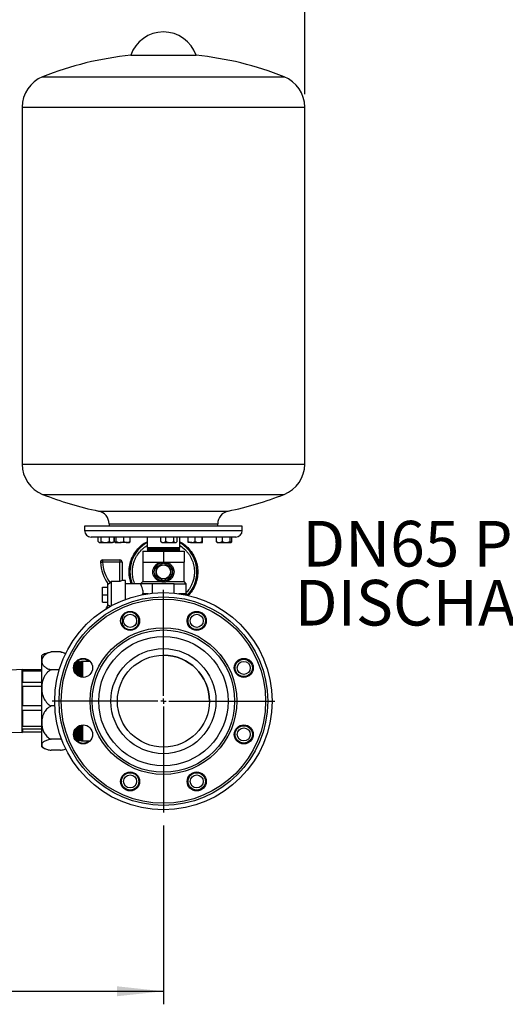
# Model space of a CAD drawing. Units: millimetres. Extents: x 48 to 4992, y 48 to 3516.
# Drawn here: x 3217 to 3664, y 738 to 1644 of the extents above; entities that cross this region are included whole.
import ezdxf

# ---------------------------------------------------------------- set-up
doc = ezdxf.new("R2010")
doc.units = ezdxf.units.MM
doc.header["$LTSCALE"] = 12
doc.layers.add('FORMAT', color=7, linetype='Continuous')
doc.styles.add('SLDTEXTSTYLE0', font='TXT', dxfattribs={"width": 0.75})
doc.dimstyles.new('SLDDIMSTYLE0', dxfattribs={"dimtxt": 42, "dimasz": 42.672, "dimexe": 0, "dimexo": 0.0625, "dimgap": 10.5, "dimtad": 1, "dimdec": 0, "dimrnd": 1e-09, "dimzin": 12, "dimdsep": 46, "dimtxsty": 'SLDTEXTSTYLE0', "dimsah": 1, "dimcen": 0.09, "dimadec": 0, "dimazin": 3, "dimtfac": 1, "dimtdec": 0, "dimtofl": 0, "dimtmove": 0, "dimatfit": 3, "dimfxl": 0, "dimfrac": 2, "dimtolj": 1, "dimtzin": 12, "dimarcsym": 0})

# ---------------------------------------------------------------- blocks, each defined once
blk = doc.blocks.new('_D_9')
at = {"layer": 'FORMAT', "color": 7}
for p, q in [((2873.97, 1673.36), (2873.97, 2071.38)), ((3479, 1575.82), (3479, 2071.38)), ((2873.97, 2059.38), (3479, 2059.38))]:
    blk.add_line(p, q, dxfattribs=at)
for points in [[(2873.97, 2059.38), (2916.64, 2054.81), (2916.64, 2063.95)], [(3479, 2059.38), (3436.32, 2063.95), (3436.32, 2054.81)]]:
    blk.add_solid(points, dxfattribs=at)
at = {"layer": 'FORMAT', "color": 7, "insert": (3114.32, 2113.52), "char_height": 42, "attachment_point": 1, "style": 'SLDTEXTSTYLE0'}
blk.add_mtext('605', dxfattribs=at)
blk = doc.blocks.new('_D_10')
at = {"layer": 'FORMAT', "color": 7}
for p, q in [((2439.54, 902.52), (2439.54, 737.98)), ((3349, 902.52), (3349, 737.98)), ((2439.54, 749.98), (3349, 749.98))]:
    blk.add_line(p, q, dxfattribs=at)
for points in [[(2439.54, 749.98), (2482.21, 745.41), (2482.21, 754.55)], [(3349, 749.98), (3306.32, 754.55), (3306.32, 745.41)]]:
    blk.add_solid(points, dxfattribs=at)
at = {"layer": 'FORMAT', "color": 7, "insert": (2842.31, 804.12), "char_height": 42, "attachment_point": 1, "style": 'SLDTEXTSTYLE0'}
blk.add_mtext('909', dxfattribs=at)
blk = doc.blocks.new('SW_NOTE_0_4')
at = {"layer": 'FORMAT', "color": 0, "char_height": 42, "attachment_point": 2, "style": 'SLDTEXTSTYLE0'}
for s, insert in [('DN65 PN16', (145.69, 54.14)), ('DISCHARGE', (146.01, -0.17))]:
    blk.add_mtext(s, dxfattribs=dict(at, insert=insert))
blk = doc.blocks.new('SW_CENTERMARKSYMBOL_5')
at = {"layer": 'FORMAT', "color": 0}
for p, q in [((0, 5), (0, 102.5)), ((-5, 0), (-102.5, 0)), ((0, 0), (-2.5, 0)), ((0, 0), (0, 2.5)), ((0, 0), (0, -2.5)), ((0, 0), (2.5, 0)), ((5, 0), (102.5, 0)), ((0, -5), (0, -102.5))]:
    blk.add_line(p, q, dxfattribs=at)

msp = doc.modelspace()

# ---------------------------------------------------------------- linework, layer by layer
at = {"color": 7, "linetype": 'Continuous', "lineweight": 25}
for p, q in [((3319, 1611.52), (3321.43, 1611.52)), ((3321.43, 1611.52), (3379, 1611.52)), ((3237.89, 1591.69), (3246.89, 1591.69)), ((3246.89, 1591.69), (3460.11, 1591.69)), ((3219, 1563.82), (3219, 1235.22)), ((3219, 1563.82), (3229.54, 1563.82)), ((3229.54, 1563.82), (3479, 1563.82)), ((3479, 1235.22), (3479, 1563.82)), ((3219, 1235.22), (3229.54, 1235.22)), ((3229.54, 1235.22), (3479, 1235.22)), ((3237.89, 1207.36), (3246.89, 1207.36)), ((3246.89, 1207.36), (3460.11, 1207.36)), ((3289.38, 1192.01), (3294.21, 1192.01)), ((3294.21, 1192.01), (3408.61, 1192.01)), ((3299, 1180.24), (3299, 1178.02)), ((3299, 1180.24), (3303.05, 1180.24)), ((3303.05, 1180.24), (3399, 1180.24)), ((3399, 1178.02), (3399, 1180.24)), ((3276.5, 1178.02), (3276.5, 1174.02)), ((3421.5, 1178.02), (3276.5, 1178.02)), ((3276.5, 1174.02), (3282.37, 1174.02)), ((3282.37, 1174.02), (3421.5, 1174.02)), ((3421.5, 1174.02), (3421.5, 1178.02)), ((3287.89, 1168.02), (3282.5, 1168.02)), ((3415.5, 1168.02), (3287.89, 1168.02)), ((3288.91, 1164.03), (3288.91, 1168.02)), ((3289.29, 1163.6), (3289.86, 1163.02)), ((3289.86, 1163.02), (3290.39, 1163.02)), ((3290.39, 1163.02), (3295.59, 1163.02)), ((3291.87, 1164.03), (3291.87, 1168.02)), ((3295.59, 1163.02), (3301.57, 1163.02)), ((3299.32, 1164.03), (3299.32, 1168.02)), ((3302.86, 1163.02), (3301.57, 1163.02)), ((3302.86, 1163.02), (3303.43, 1163.6)), ((3303.81, 1164.03), (3303.41, 1163.59)), ((3303.81, 1164.03), (3303.81, 1168.02)), ((3304.14, 1164.03), (3304.14, 1168.02)), ((3304.59, 1163.18), (3304.74, 1163.02)), ((3304.74, 1163.02), (3304.87, 1163.02)), ((3304.87, 1163.02), (3309.15, 1163.02)), ((3305.6, 1164.03), (3305.6, 1168.02)), ((3315.53, 1163.02), (3309.15, 1163.02)), ((3312.71, 1164.03), (3312.71, 1168.02)), ((3315.53, 1163.02), (3317.74, 1163.02)), ((3317.74, 1163.02), (3317.9, 1163.18)), ((3318.35, 1164.03), (3318.35, 1168.02)), ((3334, 1168.02), (3334, 1158.02)), ((3346.74, 1164.03), (3346.74, 1168.02)), ((3347.06, 1163.73), (3346.74, 1164.03)), ((3347.04, 1163.7), (3347.72, 1163.02)), ((3347.72, 1163.02), (3348.91, 1163.02)), ((3348.91, 1163.02), (3354.81, 1163.02)), ((3351.07, 1164.03), (3351.07, 1168.02)), ((3354.81, 1163.02), (3360.12, 1163.02)), ((3358.55, 1164.03), (3358.55, 1168.02)), ((3360.12, 1163.02), (3360.72, 1163.02)), ((3360.72, 1163.02), (3361.4, 1163.7)), ((3361.69, 1164.03), (3361.69, 1168.02)), ((3364, 1158.02), (3364, 1168.02)), ((3371.75, 1164.03), (3371.75, 1168.02)), ((3374.98, 1163.02), (3371.8, 1163.02)), ((3374.98, 1163.02), (3381.48, 1163.02)), ((3378.2, 1164.03), (3378.2, 1168.02)), ((3381.48, 1163.02), (3384.8, 1163.02)), ((3384.75, 1164.03), (3384.75, 1168.02)), ((3384.85, 1164.03), (3384.85, 1168.02)), ((3397.69, 1164.03), (3397.69, 1168.02)), ((3398.13, 1163.25), (3398.36, 1163.02)), ((3398.36, 1163.02), (3400.45, 1163.02)), ((3400.45, 1163.02), (3406.79, 1163.02)), ((3403.2, 1164.03), (3403.2, 1168.02)), ((3406.79, 1163.02), (3411.2, 1163.02)), ((3410.37, 1164.03), (3410.37, 1168.02)), ((3411.2, 1163.02), (3411.36, 1163.02)), ((3411.36, 1163.02), (3411.58, 1163.24)), ((3412.03, 1164.03), (3412.03, 1168.02)), ((3330, 1155.02), (3330, 1145.02)), ((3330, 1155.02), (3349, 1155.02)), ((3334, 1158.02), (3334.86, 1157.52)), ((3364, 1158.02), (3334, 1158.02)), ((3334.86, 1157.52), (3334, 1157.02)), ((3334, 1157.02), (3334.86, 1156.52)), ((3364, 1157.02), (3334, 1157.02)), ((3334.86, 1156.52), (3334, 1156.02)), ((3334, 1156.02), (3334.86, 1155.52)), ((3364, 1156.02), (3334, 1156.02)), ((3334.86, 1155.52), (3334, 1155.02)), ((3363.13, 1157.52), (3334.86, 1157.52)), ((3363.13, 1156.52), (3334.86, 1156.52)), ((3363.13, 1155.52), (3334.86, 1155.52)), ((3349, 1155.02), (3349, 1145.02)), ((3349, 1155.02), (3368, 1155.02)), ((3363.13, 1157.52), (3364, 1158.02)), ((3364, 1157.02), (3363.13, 1157.52)), ((3363.13, 1156.52), (3364, 1157.02)), ((3364, 1156.02), (3363.13, 1156.52)), ((3363.13, 1155.52), (3364, 1156.02)), ((3364, 1155.02), (3363.13, 1155.52)), ((3368, 1155.02), (3368, 1145.02)), ((3291.06, 1144.91), (3293.05, 1145.02)), ((3293.05, 1147.02), (3309, 1147.02)), ((3293.05, 1147.02), (3293.05, 1145.02)), ((3309, 1145.02), (3293.05, 1145.02)), ((3309, 1147.02), (3309, 1145.02)), ((3311, 1145.02), (3309, 1145.02)), ((3309, 1127.06), (3309, 1145.02)), ((3311, 1145.02), (3311, 1128.02)), ((3330, 1145.02), (3330, 1127.02)), ((3330, 1145.02), (3339.5, 1145.02)), ((3339.5, 1145.02), (3349, 1145.02)), ((3349, 1144.11), (3342, 1140.06)), ((3349, 1145.02), (3358.5, 1145.02)), ((3356, 1140.06), (3349, 1144.11)), ((3358.5, 1145.02), (3368, 1145.02)), ((3368, 1127.02), (3368, 1145.02)), ((3342, 1140.06), (3342, 1131.98)), ((3356, 1131.98), (3356, 1140.06)), ((3298, 1105.02), (3298, 1125.02)), ((3299.89, 1125.81), (3301, 1127.02)), ((3301, 1127.02), (3301, 1104.75)), ((3308.92, 1127.02), (3301, 1127.02)), ((3308.92, 1127.02), (3309, 1127.06)), ((3311, 1128.02), (3309, 1127.06)), ((3314, 1128.02), (3311, 1128.02)), ((3314, 1115.02), (3314, 1128.02)), ((3328, 1125.02), (3314, 1125.02)), ((3330, 1127.02), (3328, 1125.02)), ((3339, 1125.02), (3328, 1125.02)), ((3330, 1127.02), (3346.57, 1127.02)), ((3339, 1116.52), (3339, 1125.02)), ((3359, 1125.02), (3339, 1125.02)), ((3342, 1131.98), (3349, 1127.94)), ((3349, 1127.94), (3356, 1131.98)), ((3351.42, 1127.02), (3368, 1127.02)), ((3359, 1116.52), (3359, 1125.02)), ((3359, 1125.02), (3370, 1125.02)), ((3370, 1125.02), (3368, 1127.02)), ((3370, 1116.02), (3370, 1125.02)), ((3293, 1115.02), (3293, 1122.02)), ((3293, 1122.02), (3298, 1122.02)), ((3293, 1115.02), (3298, 1115.02)), ((3293, 1108.02), (3293, 1115.02)), ((3314, 1110.7), (3314, 1115.02)), ((3329.4, 1115.02), (3330.5, 1116.02)), ((3330.5, 1116.02), (3334.89, 1116.02)), ((3363.1, 1116.02), (3370, 1116.02)), ((3368.9, 1115.02), (3371, 1115.02)), ((3371, 1115.02), (3370, 1116.02)), ((3371, 1114.57), (3371, 1115.02)), ((3293, 1108.02), (3298, 1108.02)), ((3299.89, 1104.23), (3299.77, 1104.07)), ((3311, 1095.62), (3311, 1086.24)), ((3327.06, 1089.79), (3327.06, 1092.07)), ((3370.94, 1089.79), (3370.94, 1092.07)), ((3254.17, 1062.27), (3245.83, 1062.27)), ((3237, 1054.07), (3237, 1059.02)), ((3237, 1029.23), (3237, 1054.07)), ((3267.5, 1051.99), (3267.5, 1043.28)), ((3268, 1052.77), (3268, 1042.51)), ((3268.5, 1053.39), (3268.5, 1041.88)), ((3269, 1053.04), (3268.56, 1053.47)), ((3269.5, 1053.54), (3269, 1053.04)), ((3269, 1053.04), (3269, 1041.35)), ((3270, 1053.04), (3269.5, 1053.54)), ((3269.5, 1053.54), (3269.5, 1040.9)), ((3270.5, 1053.54), (3270, 1053.04)), ((3270, 1053.04), (3270, 1040.52)), ((3271, 1053.04), (3270.5, 1053.54)), ((3270.5, 1053.54), (3270.5, 1040.19)), ((3271.5, 1053.54), (3271, 1053.04)), ((3271, 1053.04), (3271, 1039.9)), ((3272, 1053.04), (3271.5, 1053.54)), ((3271.5, 1053.54), (3271.5, 1039.66)), ((3272.5, 1053.54), (3272, 1053.04)), ((3272, 1053.04), (3272, 1039.45)), ((3273, 1053.04), (3272.5, 1053.54)), ((3272.5, 1053.54), (3272.5, 1039.28)), ((3273.5, 1053.54), (3273, 1053.04)), ((3273, 1053.04), (3273, 1039.14)), ((3274, 1053.04), (3273.5, 1053.54)), ((3273.5, 1053.54), (3273.5, 1039.03)), ((3274.5, 1053.54), (3274, 1053.04)), ((3274, 1053.04), (3274, 1038.95)), ((3281.55, 1053.54), (3274.5, 1053.54)), ((3274.5, 1053.54), (3274.5, 1038.91)), ((3219, 1046.02), (3208.5, 1045.56)), ((3219, 1045.91), (3219, 1046.02)), ((3219, 1044.3), (3219, 1045.91)), ((3219, 1035.64), (3219, 1044.3)), ((3237, 1045.71), (3219.5, 1045.71)), ((3219.5, 1044.84), (3219.5, 1034.29)), ((3219.5, 1044.84), (3237, 1044.84)), ((3253.25, 1045.87), (3245.83, 1045.87)), ((3266.5, 1049.3), (3266.5, 1045.97)), ((3267, 1050.97), (3267, 1044.3)), ((3219, 1029.34), (3219, 1035.64)), ((3237, 1034.29), (3219.5, 1034.29)), ((3219, 1014.47), (3219, 1029.34)), ((3219.5, 1030.88), (3219.5, 1012.75)), ((3219.5, 1030.88), (3237, 1030.88)), ((3237, 997.24), (3237, 1029.23)), ((3219, 1007.17), (3219, 1014.47)), ((3219, 994.79), (3219, 1007.17)), ((3237, 1012.75), (3219.5, 1012.75)), ((3219.5, 1008.81), (3237, 1008.81)), ((3219.5, 1008.81), (3219.5, 993.72)), ((3249.1, 1012.58), (3245.83, 1012.58)), ((3237, 976.83), (3237, 997.24)), ((3208.5, 988.48), (3219, 988.02)), ((3219, 990.77), (3219, 994.79)), ((3219, 988.02), (3219, 990.77)), ((3237, 993.72), (3219.5, 993.72)), ((3219.5, 991.55), (3237, 991.55)), ((3219.5, 991.55), (3219.5, 988.34)), ((3237, 988.34), (3219.5, 988.34)), ((3266.5, 988.07), (3266.5, 984.74)), ((3267, 989.74), (3267, 983.07)), ((3267.5, 990.76), (3267.5, 982.05)), ((3268, 991.54), (3268, 981.28)), ((3268.5, 992.16), (3268.5, 980.65)), ((3269, 992.69), (3269, 981.01)), ((3269.5, 993.14), (3269.5, 980.51)), ((3270, 993.52), (3270, 981.01)), ((3270.5, 993.86), (3270.5, 980.51)), ((3271, 994.14), (3271, 981.01)), ((3271.5, 994.39), (3271.5, 980.51)), ((3272, 994.59), (3272, 981.01)), ((3272.5, 994.77), (3272.5, 980.51)), ((3273, 994.9), (3273, 981.01)), ((3273.5, 995.01), (3273.5, 980.51)), ((3274, 995.09), (3274, 981.01)), ((3274.5, 995.14), (3274.5, 980.51)), ((3254.17, 981.89), (3245.83, 981.89)), ((3254.17, 981.89), (3255.28, 982.46)), ((3255.54, 981.66), (3254.17, 981.89)), ((3268.56, 980.57), (3269, 981.01)), ((3269, 981.01), (3269.5, 980.51)), ((3269.5, 980.51), (3270, 981.01)), ((3270, 981.01), (3270.5, 980.51)), ((3270.5, 980.51), (3271, 981.01)), ((3271, 981.01), (3271.5, 980.51)), ((3271.5, 980.51), (3272, 981.01)), ((3272, 981.01), (3272.5, 980.51)), ((3272.5, 980.51), (3273, 981.01)), ((3272.84, 980.85), (3273.34, 980.67)), ((3273, 981.01), (3273.5, 980.51)), ((3273.5, 980.51), (3274, 981.01)), ((3274, 981.01), (3274.5, 980.51)), ((3274.5, 980.51), (3281.55, 980.51)), ((3275.09, 980.41), (3276.18, 980.51)), ((3237, 975.02), (3237, 976.83)), ((3254.17, 971.78), (3245.83, 971.78))]:
    msp.add_line(p, q, dxfattribs=at)
at = {"color": 7, "linetype": 'Continuous', "lineweight": 25, "flags": 128}
for points in [[(3295.94, 1101.79), (3296.68, 1103.03), (3298.18, 1105.29)], [(3273.34, 1053.38), (3273.05, 1053.28), (3272.84, 1053.2)], [(3273.59, 980.6), (3273.59, 980.6), (3275.09, 980.41)]]:
    msp.add_lwpolyline(points, dxfattribs=at)
at = {"color": 7, "linetype": 'Continuous', "lineweight": 25}
for centre, radius in [((3349, 1136.02), 8.5), ((3349, 1136.02), 6.5), ((3349, 1017.02), 100), ((3349, 1017.02), 96), ((3349, 1017.02), 94), ((3318.38, 1090.93), 8.75), ((3318.38, 1090.93), 6), ((3379.61, 1090.93), 8.75), ((3379.61, 1090.93), 8), ((3379.61, 1090.93), 6), ((3349, 1017.02), 67.5), ((3349, 1017.02), 65.5), ((3349, 1017.02), 59.5), ((3349, 1017.02), 48.34), ((3275.09, 1047.64), 8.75), ((3349, 1017.02), 42.34), ((3422.91, 1047.64), 8.75), ((3422.91, 1047.64), 8), ((3422.91, 1047.64), 6), ((3275.09, 986.41), 8.75), ((3422.91, 986.41), 8.75), ((3422.91, 986.41), 8), ((3422.91, 986.41), 6), ((3318.38, 943.11), 8.75), ((3379.61, 943.11), 8.75), ((3318.38, 943.11), 8), ((3318.38, 943.11), 6), ((3379.61, 943.11), 8), ((3379.61, 943.11), 6)]:
    msp.add_circle(centre, radius, dxfattribs=at)
for centre, radius, start, end in [((3349, 1601.34), 31.68, 18.73467, 161.26533), ((3349, 1313.02), 300, 95.73917, 111.73846), ((3349, 1313.02), 300, 68.26154, 84.26083), ((3249, 1563.82), 30, 111.73846, 180), ((3449, 1563.82), 30, 0, 68.26154), ((3249, 1235.22), 30, 180, 248.26154), ((3449, 1235.22), 30, 291.73846, 0), ((3349, 1486.02), 300, 248.26154, 258.538), ((3349, 1486.02), 300, 281.462, 291.73846), ((3287, 1180.24), 12, 0, 78.538), ((3411, 1180.24), 12, 101.462, 180), ((3282.5, 1174.02), 6, 180, 270), ((3415.5, 1174.02), 6, 270, 0), ((3349, 1136.01), 30.8, 119.14003, 200.906), ((3349, 1136.01), 30.8, 0, 60.85914), ((3293.05, 1145.02), 2, 90, 183.17843), ((3329.07, 1147.02), 38.07, 183.17843, 215.78755), ((3329.07, 1147.02), 36.07, 183.17843, 216.01224), ((3309, 1145.02), 2, 0, 90), ((3349, 1136.01), 30.8, 315.5779, 0), ((3318.38, 1090.93), 8, 202.60664, 90), ((3318.38, 1090.93), 8, 90, 157.39336), ((3250, 1038.85), 24, 113.10568, 122.79717), ((3275.09, 1047.64), 8, 47.52234, 133.42639), ((3275.09, 1047.64), 6, 79.54179, 104.468), ((3349, 1017.02), 42.34, 0, 90), ((3275.09, 986.41), 8, 226.57361, 312.47766), ((3250, 995.2), 24, 237.20283, 246.89432)]:
    msp.add_arc(centre, radius, start, end, dxfattribs=at)
for points, knots in [([(3288.91, 1164.03), (3289.02, 1163.89), (3289.46, 1163.36), (3289.98, 1163.03), (3290.36, 1163.02), (3290.39, 1163.02)], [0, 0, 0, 0, 0.247666, 0.95594, 1, 1, 1, 1]), ([(3290.39, 1163.02), (3290.71, 1163.11), (3291.23, 1163.25), (3291.69, 1163.82), (3291.87, 1164.03)], [0, 0, 0, 0, 0.629492, 1, 1, 1, 1]), ([(3291.87, 1164.03), (3292.38, 1163.79), (3293.41, 1163.32), (3294.7, 1163.04), (3295.44, 1163.03), (3295.59, 1163.02)], [0, 0, 0, 0, 0.432383, 0.879551, 1, 1, 1, 1]), ([(3295.59, 1163.02), (3296.25, 1163.08), (3297.55, 1163.2), (3298.73, 1163.75), (3299.32, 1164.03)], [0, 0, 0, 0, 0.503997, 1, 1, 1, 1]), ([(3299.32, 1164.03), (3299.63, 1163.79), (3300.25, 1163.32), (3301.03, 1163.04), (3301.47, 1163.03), (3301.57, 1163.02)], [0, 0, 0, 0, 0.432383, 0.879551, 1, 1, 1, 1]), ([(3301.57, 1163.02), (3301.96, 1163.08), (3302.75, 1163.2), (3303.46, 1163.75), (3303.81, 1164.03)], [0, 0, 0, 0, 0.503997, 1, 1, 1, 1]), ([(3304.14, 1164.03), (3304.24, 1163.79), (3304.44, 1163.32), (3304.69, 1163.04), (3304.84, 1163.03), (3304.87, 1163.02)], [0, 0, 0, 0, 0.432383, 0.879551, 1, 1, 1, 1]), ([(3304.87, 1163.02), (3305, 1163.08), (3305.25, 1163.2), (3305.48, 1163.75), (3305.6, 1164.03)], [0, 0, 0, 0, 0.503997, 1, 1, 1, 1]), ([(3305.6, 1164.03), (3306.09, 1163.79), (3307.08, 1163.32), (3308.3, 1163.04), (3309, 1163.03), (3309.15, 1163.02)], [0, 0, 0, 0, 0.432383, 0.879551, 1, 1, 1, 1]), ([(3309.15, 1163.02), (3309.78, 1163.08), (3311.02, 1163.2), (3312.15, 1163.75), (3312.71, 1164.03)], [0, 0, 0, 0, 0.503997, 1, 1, 1, 1]), ([(3312.71, 1164.03), (3313.03, 1163.82), (3313.92, 1163.25), (3314.91, 1163.11), (3315.53, 1163.02)], [0, 0, 0, 0, 0.370508, 1, 1, 1, 1]), ([(3315.53, 1163.02), (3315.57, 1163.02), (3316.31, 1163.03), (3317.29, 1163.36), (3318.13, 1163.89), (3318.35, 1164.03)], [0, 0, 0, 0, 0.0440596, 0.7523336, 1, 1, 1, 1]), ([(3317.37, 1136.01), (3317.49, 1138.08), (3317.73, 1142.22), (3319.61, 1148.19), (3322.52, 1153.71), (3326.51, 1158.48), (3330.4, 1161.88), (3333.13, 1163.25), (3334, 1163.68)], [0, 0, 0, 0, 0.182819, 0.365638, 0.548457, 0.731276, 0.914095, 1, 1, 1, 1]), ([(3318.35, 1164.03), (3318.25, 1163.78), (3318.1, 1163.39), (3317.93, 1163.25), (3317.87, 1163.2)], [0, 0, 0, 0, 0.649001, 1, 1, 1, 1]), ([(3320.48, 1136.01), (3320.52, 1137.17), (3320.6, 1139.53), (3321.29, 1143.06), (3322.32, 1146.28), (3323.63, 1149.16), (3325.59, 1152.51), (3328.06, 1155.57), (3330.99, 1158.18), (3332.74, 1159.52), (3333.79, 1160.12), (3334, 1160.24)], [0, 0, 0, 0, 0.1200129, 0.2437229, 0.3709375, 0.4703673, 0.5698244, 0.7726715, 0.874217, 0.9757904, 1, 1, 1, 1]), ([(3346.74, 1164.03), (3347.04, 1163.79), (3347.64, 1163.32), (3348.39, 1163.04), (3348.82, 1163.03), (3348.91, 1163.02)], [0, 0, 0, 0, 0.432383, 0.879551, 1, 1, 1, 1]), ([(3348.91, 1163.02), (3349.29, 1163.08), (3350.05, 1163.2), (3350.73, 1163.75), (3351.07, 1164.03)], [0, 0, 0, 0, 0.503997, 1, 1, 1, 1]), ([(3351.07, 1164.03), (3351.36, 1163.89), (3352.48, 1163.36), (3353.78, 1163.03), (3354.75, 1163.02), (3354.81, 1163.02)], [0, 0, 0, 0, 0.2476664, 0.9559404, 1, 1, 1, 1]), ([(3354.81, 1163.02), (3355.63, 1163.11), (3356.93, 1163.25), (3358.11, 1163.82), (3358.55, 1164.03)], [0, 0, 0, 0, 0.629492, 1, 1, 1, 1]), ([(3358.55, 1164.03), (3358.76, 1163.79), (3359.2, 1163.32), (3359.74, 1163.04), (3360.05, 1163.03), (3360.12, 1163.02)], [0, 0, 0, 0, 0.432383, 0.879551, 1, 1, 1, 1]), ([(3360.12, 1163.02), (3360.4, 1163.08), (3360.95, 1163.2), (3361.44, 1163.75), (3361.69, 1164.03)], [0, 0, 0, 0, 0.503997, 1, 1, 1, 1]), ([(3364, 1163.68), (3364.87, 1163.25), (3367.59, 1161.88), (3371.48, 1158.48), (3375.47, 1153.71), (3378.38, 1148.19), (3380.27, 1142.22), (3380.5, 1138.08), (3380.62, 1136.01)], [0, 0, 0, 0, 0.085893, 0.268715, 0.451536, 0.634357, 0.817179, 1, 1, 1, 1]), ([(3364, 1160.24), (3364.2, 1160.12), (3366.1, 1159.03), (3368.53, 1156.93), (3371.17, 1154.03), (3372.9, 1151.66), (3374.36, 1149.16), (3375.92, 1145.73), (3377.19, 1141.34), (3377.62, 1136.59), (3377.37, 1132.5), (3376.71, 1128.97), (3375.67, 1125.74), (3374.36, 1122.88), (3372.65, 1119.88), (3371.01, 1118.02), (3370, 1116.88)], [0, 0, 0, 0, 0.014012, 0.131494, 0.190306, 0.249134, 0.30672, 0.364323, 0.474772, 0.578979, 0.648476, 0.720135, 0.793813, 0.8514, 0.909002, 1, 1, 1, 1]), ([(3371.75, 1164.03), (3372.13, 1163.82), (3373.14, 1163.25), (3374.27, 1163.11), (3374.98, 1163.02)], [0, 0, 0, 0, 0.370508, 1, 1, 1, 1]), ([(3371.8, 1163.02), (3371.79, 1163.08), (3371.78, 1163.2), (3371.76, 1163.75), (3371.75, 1164.03)], [0, 0, 0, 0, 0.503997, 1, 1, 1, 1]), ([(3374.98, 1163.02), (3375.03, 1163.02), (3375.87, 1163.03), (3376.99, 1163.36), (3377.95, 1163.89), (3378.2, 1164.03)], [0, 0, 0, 0, 0.0440596, 0.7523336, 1, 1, 1, 1]), ([(3378.2, 1164.03), (3378.65, 1163.79), (3379.56, 1163.32), (3380.69, 1163.04), (3381.34, 1163.03), (3381.48, 1163.02)], [0, 0, 0, 0, 0.432383, 0.879551, 1, 1, 1, 1]), ([(3381.48, 1163.02), (3382.05, 1163.08), (3383.19, 1163.2), (3384.23, 1163.75), (3384.75, 1164.03)], [0, 0, 0, 0, 0.503997, 1, 1, 1, 1]), ([(3384.75, 1164.03), (3384.76, 1163.79), (3384.77, 1163.32), (3384.79, 1163.04), (3384.8, 1163.03), (3384.8, 1163.02)], [0, 0, 0, 0, 0.432383, 0.879551, 1, 1, 1, 1]), ([(3384.8, 1163.02), (3384.81, 1163.08), (3384.83, 1163.2), (3384.84, 1163.75), (3384.85, 1164.03)], [0, 0, 0, 0, 0.503997, 1, 1, 1, 1]), ([(3397.69, 1164.03), (3398.07, 1163.79), (3398.84, 1163.32), (3399.79, 1163.04), (3400.33, 1163.03), (3400.45, 1163.02)], [0, 0, 0, 0, 0.432383, 0.879551, 1, 1, 1, 1]), ([(3398.2, 1163.32), (3398.09, 1163.39), (3397.92, 1163.52), (3397.76, 1163.88), (3397.69, 1164.03)], [0, 0, 0, 0, 0.597048, 1, 1, 1, 1]), ([(3400.45, 1163.02), (3400.93, 1163.08), (3401.89, 1163.2), (3402.77, 1163.75), (3403.2, 1164.03)], [0, 0, 0, 0, 0.503997, 1, 1, 1, 1]), ([(3403.2, 1164.03), (3403.69, 1163.79), (3404.69, 1163.32), (3405.93, 1163.04), (3406.64, 1163.03), (3406.79, 1163.02)], [0, 0, 0, 0, 0.432383, 0.879551, 1, 1, 1, 1]), ([(3406.79, 1163.02), (3407.42, 1163.08), (3408.67, 1163.2), (3409.81, 1163.75), (3410.37, 1164.03)], [0, 0, 0, 0, 0.503997, 1, 1, 1, 1]), ([(3410.37, 1164.03), (3410.44, 1163.89), (3410.68, 1163.36), (3410.97, 1163.03), (3411.19, 1163.02), (3411.2, 1163.02)], [0, 0, 0, 0, 0.247666, 0.95594, 1, 1, 1, 1]), ([(3411.2, 1163.02), (3411.38, 1163.11), (3411.67, 1163.25), (3411.93, 1163.82), (3412.03, 1164.03)], [0, 0, 0, 0, 0.629492, 1, 1, 1, 1]), ([(3346.57, 1127.02), (3345.54, 1127.38), (3343.48, 1128.1), (3341.48, 1129.95), (3340.26, 1131.77), (3339.47, 1133.61), (3339.09, 1135.93), (3339.47, 1138.54), (3340.59, 1140.99), (3342.52, 1143.17), (3344.69, 1144.48), (3346.18, 1144.91), (3346.57, 1145.02)], [0, 0, 0, 0, 0.1291364, 0.2580138, 0.3252735, 0.3948819, 0.4965774, 0.5983917, 0.6997172, 0.8169316, 0.9510585, 1, 1, 1, 1]), ([(3351.42, 1145.02), (3352.45, 1144.66), (3354.51, 1143.94), (3356.52, 1142.09), (3357.73, 1140.27), (3358.52, 1138.44), (3358.9, 1136.11), (3358.53, 1133.5), (3357.4, 1131.06), (3355.47, 1128.87), (3353.3, 1127.56), (3351.82, 1127.14), (3351.42, 1127.02)], [0, 0, 0, 0, 0.129136, 0.258014, 0.325274, 0.394882, 0.496577, 0.598392, 0.699717, 0.816932, 0.951058, 1, 1, 1, 1]), ([(3319.44, 1125.02), (3318.88, 1126.62), (3317.64, 1130.17), (3317.47, 1133.94), (3317.37, 1136.01)], [0, 0, 0, 0, 0.44841, 1, 1, 1, 1]), ([(3322.71, 1125.02), (3322.63, 1125.19), (3321.78, 1127.02), (3320.79, 1130.7), (3320.58, 1134.28), (3320.48, 1136.01)], [0, 0, 0, 0, 0.048195, 0.537936, 1, 1, 1, 1]), ([(3380.62, 1136.01), (3380.5, 1133.94), (3380.27, 1129.8), (3378.37, 1123.85), (3375.63, 1118.5), (3373.03, 1115.58), (3371.82, 1114.21)], [0, 0, 0, 0, 0.257495, 0.51499, 0.772485, 1, 1, 1, 1]), ([(3299.89, 1125.81), (3299.74, 1125.66), (3299.44, 1125.35), (3298.99, 1124.99), (3298.59, 1124.77), (3298.3, 1124.68), (3298.22, 1124.73), (3298.18, 1124.76)], [0, 0, 0, 0, 0.203598, 0.40744, 0.607031, 0.810649, 1, 1, 1, 1]), ([(3330.5, 1116.02), (3330.39, 1117.09), (3330.16, 1119.21), (3329.32, 1121.93), (3328.62, 1123.65), (3328.21, 1124.56), (3328.03, 1124.96), (3328.01, 1125), (3328, 1125.02)], [0, 0, 0, 0, 0.2173853, 0.4340358, 0.6675678, 0.7839357, 0.9043402, 1, 1, 1, 1]), ([(3346.57, 1127.02), (3347.28, 1126.91), (3348.69, 1126.69), (3350.38, 1126.82), (3351.24, 1126.99), (3351.42, 1127.02)], [0, 0, 0, 0, 0.44155, 0.884237, 1, 1, 1, 1]), ([(3298.18, 1105.29), (3298.23, 1105.31), (3298.32, 1105.36), (3298.67, 1105.24), (3299.1, 1104.98), (3299.53, 1104.62), (3299.78, 1104.35), (3299.89, 1104.23)], [0, 0, 0, 0, 0.21803, 0.43628, 0.64828, 0.850496, 1, 1, 1, 1]), ([(3245.83, 1062.27), (3244.93, 1062.03), (3243.32, 1061.6), (3241.47, 1060.69), (3239.88, 1059.64), (3238.54, 1058.33), (3237.29, 1056.44), (3237.11, 1054.98), (3237, 1054.07)], [0, 0, 0, 0, 0.150423, 0.267482, 0.387896, 0.550242, 0.717145, 1, 1, 1, 1]), ([(3240.58, 1060.92), (3240.61, 1060.93), (3241.07, 1061.16), (3242.17, 1061.51), (3243.89, 1061.96), (3245.17, 1062.16), (3245.83, 1062.27)], [0, 0, 0, 0, 0.024284, 0.385526, 0.68797, 1, 1, 1, 1]), ([(3258.92, 1060.4), (3258.54, 1060.62), (3257.71, 1061.12), (3256.12, 1061.77), (3254.82, 1062.1), (3254.17, 1062.27)], [0, 0, 0, 0, 0.290775, 0.6445789, 1, 1, 1, 1]), ([(3254.17, 1062.27), (3254.78, 1062.17), (3256.02, 1061.98), (3257.72, 1061.54), (3258.87, 1061.18), (3259.35, 1060.94), (3259.4, 1060.92)], [0, 0, 0, 0, 0.290825, 0.591034, 0.957943, 1, 1, 1, 1]), ([(3237, 1054.07), (3237.03, 1053.59), (3237.11, 1052.41), (3237.93, 1050.56), (3239.37, 1048.9), (3241.06, 1047.69), (3242.94, 1046.67), (3244.73, 1046.18), (3245.83, 1045.87)], [0, 0, 0, 0, 0.1487503, 0.3665613, 0.583829, 0.6994186, 0.8148734, 1, 1, 1, 1]), ([(3219.5, 1045.71), (3219.48, 1045.71), (3219.43, 1045.71), (3219.35, 1045.71), (3219.23, 1045.74), (3219.03, 1045.81), (3219.01, 1045.87), (3219, 1045.91)], [0, 0, 0, 0, 0.032421, 0.07268, 0.141947, 0.339895, 1, 1, 1, 1]), ([(3219, 1044.3), (3219.01, 1044.41), (3219.02, 1044.55), (3219.14, 1044.7), (3219.22, 1044.76), (3219.31, 1044.8), (3219.38, 1044.82), (3219.44, 1044.83), (3219.48, 1044.83), (3219.5, 1044.84)], [0, 0, 0, 0, 0.530754, 0.672911, 0.820796, 0.881248, 0.942128, 0.975466, 1, 1, 1, 1]), ([(3245.83, 1045.87), (3245.22, 1045.56), (3243.98, 1044.94), (3242.26, 1043.51), (3240.67, 1041.7), (3239.15, 1039.25), (3237.95, 1036.25), (3237.14, 1032.79), (3237.05, 1030.41), (3237, 1029.23)], [0, 0, 0, 0, 0.100342, 0.203922, 0.330514, 0.460722, 0.637317, 0.818878, 1, 1, 1, 1]), ([(3219.5, 1034.29), (3219.48, 1034.29), (3219.43, 1034.29), (3219.35, 1034.33), (3219.23, 1034.45), (3219.03, 1034.9), (3219.01, 1035.32), (3219, 1035.64)], [0, 0, 0, 0, 0.0324206, 0.0726797, 0.141947, 0.3398951, 1, 1, 1, 1]), ([(3219, 1029.34), (3219.01, 1029.64), (3219.02, 1030.03), (3219.14, 1030.47), (3219.22, 1030.66), (3219.31, 1030.78), (3219.38, 1030.85), (3219.44, 1030.88), (3219.48, 1030.88), (3219.5, 1030.88)], [0, 0, 0, 0, 0.5307535, 0.6729106, 0.8207961, 0.8812481, 0.9421275, 0.9754656, 1, 1, 1, 1]), ([(3237, 1029.23), (3237.05, 1027.99), (3237.15, 1025.6), (3237.97, 1022.13), (3239.15, 1019.21), (3240.63, 1016.82), (3242.17, 1015.03), (3243.9, 1013.57), (3245.18, 1012.91), (3245.83, 1012.58)], [0, 0, 0, 0, 0.188254, 0.364844, 0.541202, 0.664597, 0.787835, 0.893991, 1, 1, 1, 1]), ([(3219.5, 1012.75), (3219.48, 1012.76), (3219.43, 1012.76), (3219.35, 1012.81), (3219.23, 1012.96), (3219.03, 1013.51), (3219.01, 1014.05), (3219, 1014.47)], [0, 0, 0, 0, 0.032421, 0.07268, 0.141947, 0.339895, 1, 1, 1, 1]), ([(3219, 1007.17), (3219.01, 1007.48), (3219.02, 1007.89), (3219.14, 1008.37), (3219.22, 1008.57), (3219.31, 1008.7), (3219.38, 1008.77), (3219.44, 1008.81), (3219.48, 1008.81), (3219.5, 1008.81)], [0, 0, 0, 0, 0.5307535, 0.6729106, 0.8207961, 0.8812481, 0.9421275, 0.9754656, 1, 1, 1, 1]), ([(3245.83, 1012.58), (3244.93, 1012.13), (3243.31, 1011.33), (3241.46, 1009.62), (3239.86, 1007.65), (3238.53, 1005.2), (3237.29, 1001.65), (3237.11, 998.95), (3237, 997.24)], [0, 0, 0, 0, 0.150425, 0.2690761, 0.3878916, 0.5523964, 0.7171418, 1, 1, 1, 1]), ([(3237, 997.24), (3237.03, 996.34), (3237.11, 994.13), (3237.93, 990.66), (3239.37, 987.56), (3241.06, 985.3), (3242.94, 983.39), (3244.73, 982.46), (3245.83, 981.89)], [0, 0, 0, 0, 0.1487503, 0.3665613, 0.583829, 0.6994186, 0.8148734, 1, 1, 1, 1]), ([(3219.5, 993.72), (3219.48, 993.72), (3219.43, 993.73), (3219.35, 993.76), (3219.23, 993.85), (3219.03, 994.18), (3219.01, 994.53), (3219, 994.79)], [0, 0, 0, 0, 0.032421, 0.07268, 0.141947, 0.339895, 1, 1, 1, 1]), ([(3219, 990.77), (3219.01, 990.91), (3219.02, 991.1), (3219.14, 991.33), (3219.22, 991.43), (3219.31, 991.5), (3219.38, 991.53), (3219.44, 991.55), (3219.48, 991.55), (3219.5, 991.55)], [0, 0, 0, 0, 0.530754, 0.672911, 0.820796, 0.881248, 0.942128, 0.975466, 1, 1, 1, 1]), ([(3219.5, 988.34), (3219.48, 988.34), (3219.43, 988.34), (3219.35, 988.33), (3219.23, 988.31), (3219.03, 988.23), (3219.01, 988.18), (3219, 988.13)], [0, 0, 0, 0, 0.032421, 0.07268, 0.141947, 0.339895, 1, 1, 1, 1]), ([(3245.83, 981.89), (3245.21, 981.79), (3243.97, 981.6), (3242.24, 981.17), (3240.66, 980.62), (3239.14, 979.87), (3237.94, 978.96), (3237.14, 977.91), (3237.05, 977.19), (3237, 976.83)], [0, 0, 0, 0, 0.1018935, 0.2039128, 0.3322182, 0.460711, 0.6396715, 0.818874, 1, 1, 1, 1]), ([(3237, 976.83), (3237.05, 976.46), (3237.15, 975.74), (3237.97, 974.68), (3239.14, 973.8), (3240.62, 973.07), (3242.15, 972.53), (3243.89, 972.08), (3245.17, 971.88), (3245.83, 971.78)], [0, 0, 0, 0, 0.1882513, 0.3625703, 0.5411913, 0.6630902, 0.7878251, 0.8922576, 1, 1, 1, 1]), ([(3254.17, 971.78), (3254.78, 971.87), (3256.02, 972.06), (3257.72, 972.5), (3258.87, 972.86), (3259.35, 973.1), (3259.4, 973.13)], [0, 0, 0, 0, 0.2908248, 0.5910345, 0.9579431, 1, 1, 1, 1])]:
    msp.add_open_spline(points, degree=3, knots=knots, dxfattribs=at)

# ---------------------------------------------------------------- block references
at = {"layer": 'FORMAT', "color": 7}
for name, p in [('SW_NOTE_0_4', (3480.34, 1128.8)), ('SW_CENTERMARKSYMBOL_5', (3349, 1017.02))]:
    msp.add_blockref(name, p, dxfattribs=at)

# ---------------------------------------------------------------- dimensions: what is measured, and where the dimension line sits
for base, p1, p2, picture, middle in [((3479, 2059.38), (2873.97, 1661.36), (3479, 1563.82), '_D_9', (3160.87, 2059.38)), ((3349, 749.98), (2439.54, 914.52), (3349, 914.52), '_D_10', (2888.86, 749.98))]:
    dim = msp.add_linear_dim(base=base, p1=p1, p2=p2, dimstyle='SLDDIMSTYLE0', dxfattribs=at)
    dim.commit()
    dim.dimension.update_dxf_attribs({"geometry": picture, "text_midpoint": middle, "dimtype": 160})

doc.saveas('drawing.dxf')
